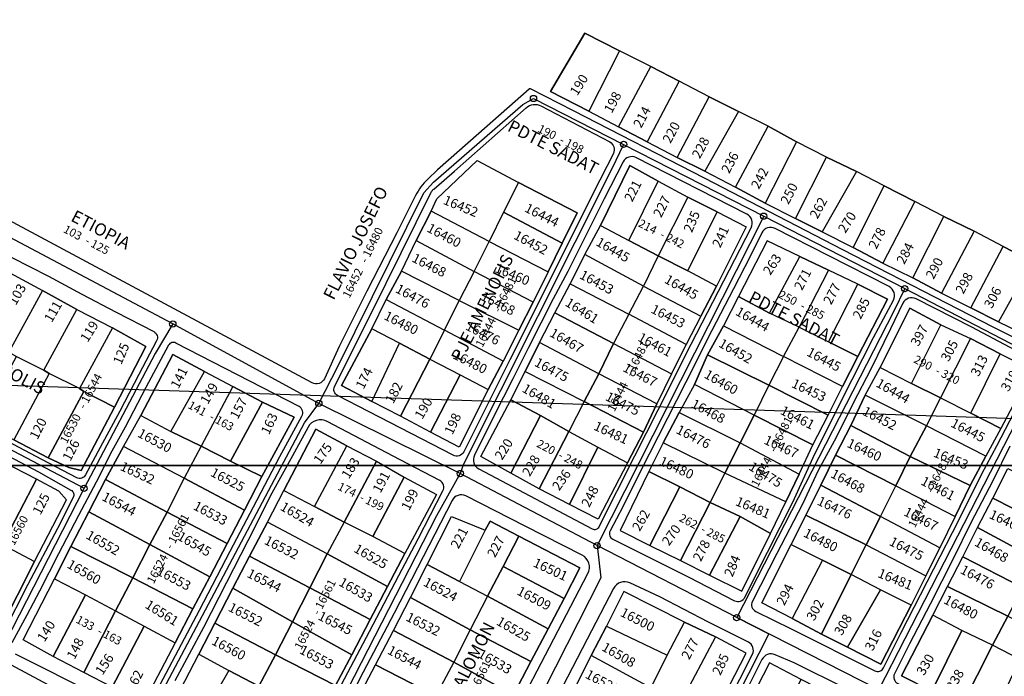
# Model space of a CAD drawing. Extents: x 331000 to 340900, y 6283461 to 6300075.
# Drawn here: x 335057 to 335295, y 6287149 to 6287308 of the extents above; entities that cross this region are included whole.
import ezdxf

# ---------------------------------------------------------------- set-up
doc = ezdxf.new("R2010")
doc.units = 0
doc.header["$MEASUREMENT"] = 0
doc.layers.get('0').update_dxf_attribs({"linetype": 'CONTINUOUS'})
for name, color, linetype in [('1010', 7, 'CONTINUOUS'), ('1400', 7, 'CONTINUOUS'), ('1500', 7, 'CONTINUOUS'), ('2000', 7, 'CONTINUOUS'), ('2510', 7, 'CONTINUOUS'), ('LIMITE_PREDIAL', 7, 'CONTINUOUS')]:
    doc.layers.add(name, color=color, linetype=linetype)

msp = doc.modelspace()

# ---------------------------------------------------------------- linework, layer by layer
at = {"color": 3}
for points in [[(334600, 6287200), (335500, 6287200), (335500, 6287800), (334600, 6287800), (334600, 6287200)], [(334600, 6286600), (335500, 6286600), (335500, 6287200), (334600, 6287200), (334600, 6286600)]]:
    msp.add_lwpolyline(points, dxfattribs=at)
at = {"color": 10}
for points in [[(335129.56, 6287215.08), (335134.25, 6287224.16), (335154.95, 6287266.09), (335157.3, 6287268.63), (335178.91, 6287287.51), (335181.52, 6287288.93)], [(335181.52, 6287288.93), (335203.33, 6287277.8)], [(335094.21, 6287234.32), (335033.47, 6287266.54), (335015.04, 6287284.12)], [(335203.33, 6287277.8), (335200.51, 6287271.9), (335164.57, 6287200.38), (335163.79, 6287198.08)], [(335203.33, 6287277.8), (335237.26, 6287260.43)], [(335237.26, 6287260.43), (335196.9, 6287180.62)], [(335237.26, 6287260.43), (335271.37, 6287242.88)], [(334982.1, 6287249.79), (335005.61, 6287229.85), (335072.73, 6287194.5)], [(335271.37, 6287242.88), (335268.76, 6287237.41), (335230.69, 6287163.17)], [(335271.37, 6287242.88), (335305.48, 6287225.24)], [(335094.21, 6287234.32), (335089.96, 6287227.16), (335072.73, 6287194.5)], [(335129.56, 6287215.08), (335094.21, 6287234.32)], [(335265.14, 6287145.72), (335271.48, 6287158.09), (335304.88, 6287223.25), (335305.48, 6287225.24)], [(335085.93, 6287135.21), (335091.23, 6287144.47), (335126.08, 6287210.37), (335129.56, 6287215.08)], [(335163.79, 6287198.08), (335129.56, 6287215.08)], [(335163.79, 6287198.08), (335158.03, 6287187.86), (335123.18, 6287119.79), (335121.51, 6287116.86)], [(335196.9, 6287180.62), (335163.79, 6287198.08)], [(335072.73, 6287194.5), (335051.7, 6287153.55)], [(335196.9, 6287180.62), (335197.78, 6287172.79), (335159.32, 6287096.95)], [(335230.69, 6287163.17), (335196.9, 6287180.62)], [(335230.69, 6287163.17), (335238.47, 6287159.23), (335196.9, 6287077.48)], [(335265.14, 6287145.72), (335230.69, 6287163.17)], [(335051.7, 6287153.55), (335085.93, 6287135.21)]]:
    msp.add_lwpolyline(points, dxfattribs=at)
at = {"color": 5}
msp.add_lwpolyline([(338549.17, 6283661.02), (338437.99, 6287107.58), (333056.91, 6287285.47), (333101.38, 6283460.9), (338549.17, 6283661.02)], dxfattribs=at)
at = {"layer": '1400', "color": 2}
for points in [[(335302.2, 6287249.45), (335295.2, 6287253.05), (335288.2, 6287256.75), (335280.8, 6287260.35), (335273.8, 6287263.95), (335266.4, 6287267.75), (335259.7, 6287271.25), (335252.4, 6287274.75), (335245.2, 6287278.45), (335238.3, 6287282.25), (335231.1, 6287285.75), (335224, 6287289.35), (335216.8, 6287293.15), (335209.9, 6287296.65), (335202.3, 6287300.45), (335193.9, 6287304.75), (335185.6, 6287290.65), (335194.9, 6287285.85), (335202.1, 6287282.05), (335209, 6287278.45), (335216.3, 6287274.65), (335223, 6287271.35), (335230.4, 6287267.45), (335237.6, 6287263.55), (335244.9, 6287259.85), (335251.4, 6287256.65), (335258.9, 6287252.85), (335266.1, 6287249.05), (335273.3, 6287245.45), (335280.3, 6287241.75), (335287.4, 6287238.25), (335294.1, 6287234.85), (335301.7, 6287231.15)], [(335158.15, 6287264.6), (335167.85, 6287273.9), (335177.85, 6287268.6), (335192.05, 6287261.2), (335188.45, 6287253.9), (335185.05, 6287246.9), (335181.45, 6287239.6), (335177.95, 6287232.8), (335174.15, 6287225.3), (335170.55, 6287218.4), (335163.55, 6287204.5), (335156.55, 6287208.1), (335149.35, 6287212), (335142.35, 6287215.5), (335135.05, 6287219.4), (335142.35, 6287233.1), (335145.85, 6287240.2), (335149.55, 6287247.1), (335153.15, 6287254.5), (335156.75, 6287261.6), (335158.15, 6287264.6)], [(335176, 6287198.2), (335168.8, 6287202.2), (335176, 6287215.9), (335179.5, 6287222.8), (335183, 6287229.8), (335186.7, 6287237), (335190.4, 6287244), (335193.9, 6287251.1), (335197.7, 6287258.2), (335204.8, 6287272.7), (335211.7, 6287268.9), (335218.9, 6287265), (335226, 6287261.5), (335233, 6287257.8), (335225.8, 6287243.5), (335222, 6287236.2), (335218.5, 6287229.3), (335214.9, 6287222.2), (335211.4, 6287215), (335208.1, 6287208.1), (335204.3, 6287200.7), (335197.2, 6287187), (335190.2, 6287190.6), (335182.9, 6287194.4), (335176, 6287198.2)], [(335031.1, 6287249.35), (335038.3, 6287255.65), (335053.9, 6287247.15), (335062.7, 6287242.45), (335071, 6287237.85), (335079.6, 6287233.35), (335087.7, 6287228.85), (335080.1, 6287214.15), (335072, 6287198.85), (335069, 6287199.55), (335064, 6287201.85), (335055.7, 6287206.25), (335047.7, 6287210.55), (335039.3, 6287214.85), (335031.1, 6287219.25), (335009.3, 6287230.65), (335016.7, 6287236.95), (335024.1, 6287243.25), (335031.1, 6287249.35)], [(335246, 6287250.65), (335238.1, 6287254.45), (335231.1, 6287240.95), (335227.5, 6287233.85), (335223.6, 6287226.85), (335220.5, 6287219.65), (335216.8, 6287212.85), (335212.9, 6287205.55), (335209.4, 6287198.55), (335202.5, 6287184.25), (335209.7, 6287180.65), (335217.1, 6287177.05), (335224.1, 6287173.45), (335231.9, 6287169.55), (335238.9, 6287183.55), (335242.6, 6287191.25), (335245.8, 6287197.95), (335249.1, 6287205.05), (335252.8, 6287212.25), (335256.3, 6287219.15), (335260, 6287226.45), (335267.2, 6287240.35), (335260, 6287243.95), (335252.9, 6287247.35), (335246, 6287250.65)], [(335294.5, 6287227.1), (335302.1, 6287223.2), (335294.6, 6287209), (335291, 6287202.3), (335287.2, 6287195.2), (335283.6, 6287187.7), (335279.9, 6287180.1), (335276.5, 6287173.3), (335272.9, 6287166.2), (335265.6, 6287151.9), (335257.5, 6287156), (335251.2, 6287159.2), (335244.1, 6287163), (335236.8, 6287166.8), (335243.9, 6287180.9), (335247.4, 6287188), (335251.1, 6287195.3), (335254.6, 6287202.5), (335258.3, 6287209.7), (335261.8, 6287217.1), (335265.4, 6287223.8), (335272.6, 6287238.1), (335280.1, 6287234.1), (335287.3, 6287230.8), (335294.5, 6287227.1)], [(335004.4, 6287226.4), (334997.3, 6287220.6), (334989.6, 6287213.9), (334981.7, 6287207.6), (334974.9, 6287202.1), (334996.6, 6287190.3), (335004.7, 6287185.8), (335012.5, 6287181.7), (335020.5, 6287177.4), (335028.2, 6287173), (335036.1, 6287169.1), (335044.5, 6287164.6), (335052.3, 6287160.3), (335060.7, 6287176.8), (335068.5, 6287191.7), (335066.6, 6287193.8), (335061.2, 6287196.7), (335053.1, 6287200.9), (335044.7, 6287205.3), (335036.6, 6287209.7), (335027.9, 6287214.3), (335019.6, 6287218.2), (335004.4, 6287226.4)], [(335086.45, 6287212.1), (335094.25, 6287226.9), (335101.85, 6287222.8), (335108.75, 6287219.2), (335115.95, 6287215.4), (335123.55, 6287211.7), (335115.75, 6287197.4), (335111.55, 6287189.2), (335107.35, 6287181.1), (335103.15, 6287173.1), (335099.05, 6287165.3), (335094.75, 6287157.1), (335087.05, 6287142.3), (335079.55, 6287146.3), (335072.65, 6287149.9), (335065.25, 6287153.8), (335057.95, 6287157.8), (335065.55, 6287172.6), (335069.55, 6287180.4), (335073.85, 6287188.8), (335077.95, 6287196.6), (335082.25, 6287204.6), (335086.45, 6287212.1)], [(335128.8, 6287208.8), (335136.3, 6287204.8), (335143.5, 6287201.1), (335150.2, 6287197.2), (335158, 6287193), (335150.4, 6287178.7), (335146.2, 6287170.7), (335142, 6287162.7), (335137.5, 6287154.2), (335133.6, 6287146.7), (335129.3, 6287138.7), (335121.8, 6287124.2), (335114.1, 6287128.1), (335107.1, 6287131.4), (335099.3, 6287135.6), (335092.6, 6287139.1), (335100.5, 6287154.3), (335104.4, 6287161.8), (335108.7, 6287170.3), (335112.8, 6287178.1), (335117.1, 6287186.3), (335121.1, 6287194), (335128.8, 6287208.8)], [(335299.7, 6287134.8), (335292.3, 6287138.5), (335285.2, 6287141.8), (335277.9, 6287145.4), (335270.6, 6287149.1), (335278.2, 6287163.8), (335281.7, 6287170.7), (335285.4, 6287177.9), (335289, 6287185), (335292.7, 6287192.1), (335296.3, 6287199.3)], [(335161.7, 6287187.65), (335169.8, 6287184.35), (335171, 6287186.55), (335178, 6287182.95), (335192.7, 6287175.25), (335188.9, 6287167.85), (335185.1, 6287160.45), (335180.9, 6287152.55), (335176.7, 6287144.45), (335172.6, 6287136.55), (335168.5, 6287128.65), (335164.3, 6287120.55), (335156.7, 6287105.55), (335149.3, 6287109.45), (335141.8, 6287113.35), (335134.9, 6287117.05), (335127.5, 6287121.05), (335135.1, 6287135.75), (335139.2, 6287144.05), (335143.3, 6287151.75), (335147.6, 6287160.05), (335151.7, 6287168.05), (335155.8, 6287176.05), (335161.7, 6287187.65)], [(335216.9, 6287123.2), (335220.8, 6287130.8), (335224.7, 6287138.4), (335233, 6287154.6), (335225.6, 6287158.5), (335218.1, 6287162.1), (335203.4, 6287169.5), (335199.2, 6287161.1), (335195.5, 6287154), (335191.4, 6287146), (335187.5, 6287138.3), (335183.5, 6287130.7), (335179.1, 6287122.3), (335175.4, 6287114.9), (335167.6, 6287099.6), (335174.4, 6287095.9), (335181.7, 6287092.2), (335189.1, 6287088.2), (335196.9, 6287084.1), (335204.8, 6287099.5), (335209.1, 6287108), (335212.8, 6287114.9), (335216.9, 6287123.2)], [(335246.3, 6287148.2), (335238.6, 6287152.2), (335230.9, 6287137.1), (335226.6, 6287129.1), (335222.9, 6287121.5), (335218.6, 6287113.4), (335214.3, 6287104.9), (335210.2, 6287097.2), (335202.7, 6287082.4), (335210.2, 6287078.2), (335217.3, 6287074.5), (335224.4, 6287070.6), (335232, 6287066.6), (335239.9, 6287081.8), (335244.2, 6287089.8), (335248.2, 6287097.9), (335252.2, 6287105.4), (335256.5, 6287113.7), (335260.5, 6287121.5), (335268.5, 6287137), (335260.7, 6287140.9), (335253.6, 6287144.5), (335246.3, 6287148.2)]]:
    msp.add_lwpolyline(points, dxfattribs=at)
at = {"layer": '1500'}
for centre in [(335181.51, 6287288.93), (335203.32, 6287277.8), (335237.25, 6287260.43), (335271.36, 6287242.88), (335094.2, 6287234.32), (335129.55, 6287215.08), (335163.78, 6287198.08), (335072.72, 6287194.5), (335196.89, 6287180.62), (335230.68, 6287163.17)]:
    msp.add_circle(centre, 0.759, dxfattribs=at)
at = {"layer": '2000', "color": 1}
for points in [[(335323.2, 6287218.45), (335292.8, 6287233.55), (335256.4, 6287252.25), (335222.9, 6287269.65), (335191.2, 6287285.95), (335180.8, 6287291.25), (335180.76, 6287291.27), (335180.71, 6287291.28), (335180.67, 6287291.28), (335180.62, 6287291.28), (335180.58, 6287291.27), (335180.53, 6287291.26), (335180.49, 6287291.23), (335180.45, 6287291.21), (335168.3, 6287280.45), (335158.3, 6287271.65), (335155.91, 6287269.37), (335155.47, 6287268.94), (335155.05, 6287268.48), (335154.65, 6287268.01), (335154.27, 6287267.52), (335153.91, 6287267.02), (335153.58, 6287266.5), (335153.26, 6287265.96), (335152.97, 6287265.42), (335148.4, 6287256.35), (335141.2, 6287242.25), (335134.5, 6287228.85), (335130.9, 6287221.05), (335130.67, 6287220.67), (335130.38, 6287220.34), (335130.02, 6287220.08), (335129.62, 6287219.9), (335129.18, 6287219.8), (335128.74, 6287219.79), (335128.31, 6287219.88), (335127.9, 6287220.04), (335034.3, 6287270.27)], [(335145.85, 6287244.2), (335156.78, 6287266.27), (335156.84, 6287266.37), (335156.9, 6287266.47), (335156.96, 6287266.57), (335157.03, 6287266.66), (335157.1, 6287266.75), (335157.18, 6287266.84), (335157.26, 6287266.92), (335157.35, 6287267), (335162.35, 6287271.3), (335179.75, 6287286.7), (335180.13, 6287286.99), (335180.55, 6287287.21), (335180.99, 6287287.38), (335181.46, 6287287.47), (335181.93, 6287287.49), (335182.4, 6287287.44), (335182.86, 6287287.32), (335183.3, 6287287.13), (335199.95, 6287278.4), (335200.29, 6287278.18), (335200.58, 6287277.89), (335200.81, 6287277.55), (335200.98, 6287277.18), (335201.06, 6287276.78), (335201.07, 6287276.37), (335200.99, 6287275.97), (335200.84, 6287275.59), (335195.95, 6287266), (335184.65, 6287243.3), (335175.75, 6287225.6), (335164.62, 6287203.34), (335164.42, 6287203.02), (335164.16, 6287202.75), (335163.85, 6287202.53), (335163.51, 6287202.38), (335163.14, 6287202.3), (335162.77, 6287202.29), (335162.4, 6287202.36), (335162.05, 6287202.5), (335134.05, 6287217), (335133.79, 6287217.17), (335133.57, 6287217.38), (335133.4, 6287217.63), (335133.27, 6287217.92), (335133.2, 6287218.22), (335133.2, 6287218.52), (335133.25, 6287218.83), (335133.36, 6287219.12), (335145.85, 6287244.2)], [(335206, 6287202.4), (335211.7, 6287213.5), (335219.7, 6287229.4), (335234.2, 6287257.6), (335234.38, 6287258.05), (335234.46, 6287258.53), (335234.46, 6287259.01), (335234.35, 6287259.48), (335234.16, 6287259.93), (335233.88, 6287260.33), (335233.54, 6287260.66), (335233.13, 6287260.92), (335206.3, 6287274.6), (335205.88, 6287274.76), (335205.44, 6287274.84), (335204.99, 6287274.83), (335204.55, 6287274.74), (335204.14, 6287274.56), (335203.77, 6287274.3), (335203.46, 6287273.98), (335203.22, 6287273.6), (335198.6, 6287264.6), (335189.8, 6287247), (335186.3, 6287240.4), (335180.3, 6287228.6), (335176.5, 6287221), (335172, 6287212.1), (335167.2, 6287202.5), (335167.03, 6287202.05), (335166.95, 6287201.58), (335166.96, 6287201.11), (335167.06, 6287200.64), (335167.25, 6287200.2), (335167.52, 6287199.81), (335167.86, 6287199.47), (335168.26, 6287199.21), (335195.7, 6287184.7), (335195.93, 6287184.6), (335196.18, 6287184.56), (335196.43, 6287184.56), (335196.68, 6287184.61), (335196.91, 6287184.71), (335197.12, 6287184.86), (335197.29, 6287185.04), (335197.43, 6287185.25), (335206, 6287202.4)], [(335249.2, 6287201.95), (335256.1, 6287215.75), (335263.8, 6287231.05), (335268.62, 6287240.09), (335268.8, 6287240.53), (335268.89, 6287240.99), (335268.89, 6287241.47), (335268.79, 6287241.93), (335268.61, 6287242.37), (335268.34, 6287242.76), (335268, 6287243.09), (335267.6, 6287243.35), (335253, 6287250.85), (335240, 6287257.45), (335239.56, 6287257.62), (335239.09, 6287257.7), (335238.62, 6287257.69), (335238.16, 6287257.59), (335237.73, 6287257.4), (335237.34, 6287257.13), (335237.02, 6287256.78), (335236.77, 6287256.38), (335234, 6287250.85), (335229.9, 6287242.85), (335224.7, 6287232.75), (335218.4, 6287220.25), (335211.7, 6287207.05), (335207.4, 6287198.65), (335203.1, 6287190.05), (335200.04, 6287184.18), (335199.93, 6287183.9), (335199.88, 6287183.61), (335199.88, 6287183.32), (335199.95, 6287183.03), (335200.06, 6287182.76), (335200.23, 6287182.51), (335200.45, 6287182.31), (335200.7, 6287182.15), (335219.1, 6287172.95), (335230.19, 6287167.28), (335230.54, 6287167.15), (335230.9, 6287167.09), (335231.26, 6287167.1), (335231.62, 6287167.18), (335231.95, 6287167.33), (335232.25, 6287167.55), (335232.5, 6287167.82), (335232.69, 6287168.13), (335238.14, 6287179.03), (335244.32, 6287191.18), (335249.2, 6287201.95)], [(335055.2, 6287250.45), (335064.1, 6287245.85), (335072.2, 6287241.55), (335080.5, 6287237.15), (335089.6, 6287232.45), (335089.87, 6287232.28), (335090.09, 6287232.06), (335090.27, 6287231.79), (335090.4, 6287231.5), (335090.47, 6287231.19), (335090.47, 6287230.87), (335090.41, 6287230.56), (335090.29, 6287230.26), (335086, 6287222.05)], [(335302.04, 6287225.87), (335287.6, 6287233.5), (335274.1, 6287240.4), (335273.66, 6287240.57), (335273.2, 6287240.65), (335272.74, 6287240.64), (335272.28, 6287240.54), (335271.85, 6287240.34), (335271.47, 6287240.07), (335271.15, 6287239.73), (335270.91, 6287239.33), (335267.9, 6287233.1), (335263.2, 6287223.4), (335258.9, 6287215.1), (335254.8, 6287206.8), (335250.4, 6287198.8), (335246.6, 6287190.7), (335240.4, 6287178.7), (335234.49, 6287167.13), (335234.36, 6287166.8), (335234.3, 6287166.45), (335234.31, 6287166.09), (335234.39, 6287165.74), (335234.53, 6287165.42), (335234.74, 6287165.13), (335235, 6287164.89), (335235.3, 6287164.7), (335243.9, 6287160.5), (335264.1, 6287150.3)], [(335100.65, 6287165), (335108.05, 6287179.3), (335113.75, 6287190), (335120.15, 6287202.2), (335125.46, 6287211.98), (335125.59, 6287212.29), (335125.66, 6287212.62), (335125.66, 6287212.96), (335125.6, 6287213.29), (335125.46, 6287213.6), (335125.27, 6287213.88), (335125.03, 6287214.12), (335124.75, 6287214.3), (335094.95, 6287229.7), (335094.71, 6287229.8), (335094.45, 6287229.84), (335094.19, 6287229.84), (335093.94, 6287229.79), (335093.7, 6287229.69), (335093.49, 6287229.54), (335093.3, 6287229.36), (335093.16, 6287229.15), (335087.65, 6287218.9), (335082.65, 6287209.3), (335079.45, 6287203.5), (335075.65, 6287196), (335071.35, 6287187.9), (335066.55, 6287178.6), (335061.95, 6287169.6), (335058.85, 6287163.8), (335055.2, 6287157.11)], [(335086, 6287222.05), (335081.4, 6287213.15), (335076.6, 6287204.35), (335073.1, 6287197.75), (335072.93, 6287197.49), (335072.71, 6287197.27), (335072.45, 6287197.09), (335072.16, 6287196.97), (335071.86, 6287196.91), (335071.55, 6287196.91), (335071.24, 6287196.96), (335070.95, 6287197.08), (335062.5, 6287201.45), (335052.9, 6287206.55)], [(335264.1, 6287150.3), (335264.4, 6287150.19), (335264.71, 6287150.13), (335265.03, 6287150.14), (335265.34, 6287150.21), (335265.63, 6287150.34), (335265.88, 6287150.52), (335266.1, 6287150.76), (335266.27, 6287151.03), (335270.4, 6287159.4), (335278.4, 6287175), (335284.5, 6287186.8), (335290, 6287198), (335293.7, 6287204.8), (335303, 6287222.8)], [(335135, 6287147), (335141.8, 6287159.8), (335148.9, 6287173.4), (335153.6, 6287182.3), (335159.6, 6287193.87), (335159.74, 6287194.21), (335159.8, 6287194.57), (335159.8, 6287194.94), (335159.72, 6287195.3), (335159.58, 6287195.64), (335159.37, 6287195.94), (335159.11, 6287196.2), (335158.8, 6287196.4), (335149.2, 6287201.4), (335131.6, 6287210.7), (335130.98, 6287210.95), (335130.32, 6287211.08), (335129.65, 6287211.08), (335128.99, 6287210.95), (335128.37, 6287210.7), (335127.81, 6287210.33), (335127.33, 6287209.85), (335126.95, 6287209.3), (335123.2, 6287202.4), (335118.2, 6287193.3), (335112.4, 6287181.8), (335107.2, 6287171.7), (335101.6, 6287160.8), (335094.7, 6287147.9)], [(335296.8, 6287204.7), (335292.7, 6287196.3), (335287.4, 6287186.1), (335283.1, 6287177.4), (335277.5, 6287166.4), (335272.5, 6287156.8), (335268.9, 6287149.6), (335268.77, 6287149.27), (335268.71, 6287148.92), (335268.72, 6287148.57), (335268.8, 6287148.23), (335268.95, 6287147.91), (335269.15, 6287147.63), (335269.4, 6287147.39), (335269.7, 6287147.2), (335297.9, 6287133.2)], [(335052.8, 6287203.2), (335061.7, 6287198.5), (335069.56, 6287194.09), (335069.77, 6287193.94), (335069.95, 6287193.76), (335070.09, 6287193.54), (335070.19, 6287193.3), (335070.24, 6287193.05), (335070.24, 6287192.79), (335070.19, 6287192.54), (335070.1, 6287192.3), (335066.3, 6287184.8), (335059.1, 6287171.2)], [(335177.4, 6287140.65), (335185.4, 6287156.05), (335194.7, 6287173.85), (335194.94, 6287174.45), (335195.06, 6287175.09), (335195.05, 6287175.74), (335194.92, 6287176.37), (335194.66, 6287176.97), (335194.29, 6287177.5), (335193.83, 6287177.95), (335193.28, 6287178.3), (335179.5, 6287185.35), (335165.1, 6287192.65), (335164.66, 6287192.82), (335164.19, 6287192.91), (335163.71, 6287192.9), (335163.24, 6287192.79), (335162.81, 6287192.6), (335162.41, 6287192.33), (335162.08, 6287191.99), (335161.82, 6287191.59), (335147.8, 6287164.25), (335140.3, 6287149.95), (335134.7, 6287139.05)], [(335059.1, 6287171.2), (335053.2, 6287159.6)], [(335228.4, 6287142.2), (335234.5, 6287154.3), (335234.65, 6287154.7), (335234.73, 6287155.12), (335234.72, 6287155.55), (335234.62, 6287155.97), (335234.45, 6287156.36), (335234.21, 6287156.71), (335233.9, 6287157), (335233.53, 6287157.23), (335223.9, 6287162.1), (335212.1, 6287168.2), (335204.8, 6287171.6), (335204.26, 6287171.79), (335203.7, 6287171.88), (335203.12, 6287171.85), (335202.57, 6287171.72), (335202.05, 6287171.49), (335201.58, 6287171.16), (335201.18, 6287170.74), (335200.87, 6287170.26), (335194.5, 6287158), (335188.5, 6287146.4)], [(335056.05, 6287154.4), (335075.85, 6287144.5), (335085.55, 6287139.5), (335085.81, 6287139.4), (335086.09, 6287139.34), (335086.37, 6287139.35), (335086.65, 6287139.41), (335086.91, 6287139.52), (335087.14, 6287139.67), (335087.34, 6287139.87), (335087.49, 6287140.11), (335100.65, 6287165)], [(335257.3, 6287145.9), (335244.6, 6287152.2), (335240, 6287154.2), (335239.56, 6287154.34), (335239.1, 6287154.4), (335238.63, 6287154.37), (335238.18, 6287154.26), (335237.76, 6287154.06), (335237.39, 6287153.78), (335237.07, 6287153.44), (335236.82, 6287153.05), (335231, 6287141.4)]]:
    msp.add_lwpolyline(points, dxfattribs=at)
at = {"layer": 'LIMITE_PREDIAL', "color": 4}
for points in [[(335185.6, 6287290.65), (335193.9, 6287304.75), (335202.3, 6287300.45), (335194.9, 6287285.85), (335185.6, 6287290.65)], [(335202.1, 6287282.05), (335209.9, 6287296.65), (335202.3, 6287300.45), (335194.9, 6287285.85), (335202.1, 6287282.05)], [(335202.1, 6287282.05), (335209.9, 6287296.65), (335216.8, 6287293.15), (335209, 6287278.45), (335202.1, 6287282.05)], [(335216.3, 6287274.65), (335224, 6287289.35), (335216.8, 6287293.15), (335209, 6287278.45), (335216.3, 6287274.65)], [(335216.3, 6287274.65), (335224, 6287289.35), (335231.1, 6287285.75), (335223, 6287271.35), (335216.3, 6287274.65)], [(335230.4, 6287267.45), (335238.3, 6287282.25), (335231.1, 6287285.75), (335223, 6287271.35), (335230.4, 6287267.45)], [(335230.4, 6287267.45), (335238.3, 6287282.25), (335245.2, 6287278.45), (335237.6, 6287263.55), (335230.4, 6287267.45)], [(335244.9, 6287259.85), (335252.4, 6287274.75), (335245.2, 6287278.45), (335237.6, 6287263.55), (335244.9, 6287259.85)], [(335167.85, 6287273.9), (335177.85, 6287268.6), (335174.25, 6287261.4), (335170.75, 6287254.3), (335156.75, 6287261.6), (335158.15, 6287264.6), (335167.85, 6287273.9)], [(335244.9, 6287259.85), (335252.4, 6287274.75), (335259.7, 6287271.25), (335251.4, 6287256.65), (335244.9, 6287259.85)], [(335204.8, 6287272.7), (335197.7, 6287258.2), (335204.6, 6287254.5), (335211.7, 6287268.9), (335204.8, 6287272.7)], [(335258.9, 6287252.85), (335266.4, 6287267.75), (335259.7, 6287271.25), (335251.4, 6287256.65), (335258.9, 6287252.85)], [(335192.05, 6287261.2), (335177.85, 6287268.6), (335174.25, 6287261.4), (335188.45, 6287253.9), (335192.05, 6287261.2)], [(335218.9, 6287265), (335211.7, 6287250.8), (335204.6, 6287254.5), (335211.7, 6287268.9), (335218.9, 6287265)], [(335258.9, 6287252.85), (335266.4, 6287267.75), (335273.8, 6287263.95), (335266.1, 6287249.05), (335258.9, 6287252.85)], [(335218.9, 6287265), (335211.7, 6287250.8), (335218.9, 6287247.2), (335226, 6287261.5), (335218.9, 6287265)], [(335273.3, 6287245.45), (335280.8, 6287260.35), (335273.8, 6287263.95), (335266.1, 6287249.05), (335273.3, 6287245.45)], [(335153.15, 6287254.5), (335167.15, 6287247), (335170.75, 6287254.3), (335156.75, 6287261.6), (335153.15, 6287254.5)], [(335188.45, 6287253.9), (335174.25, 6287261.4), (335170.75, 6287254.3), (335185.05, 6287246.9), (335188.45, 6287253.9)], [(335233, 6287257.8), (335225.8, 6287243.5), (335218.9, 6287247.2), (335226, 6287261.5), (335233, 6287257.8)], [(335273.3, 6287245.45), (335280.8, 6287260.35), (335288.2, 6287256.75), (335280.3, 6287241.75), (335273.3, 6287245.45)], [(335197.7, 6287258.2), (335204.6, 6287254.5), (335211.7, 6287250.8), (335208.1, 6287243.5), (335193.9, 6287251.1), (335197.7, 6287258.2)], [(335287.4, 6287238.25), (335295.2, 6287253.05), (335288.2, 6287256.75), (335280.3, 6287241.75), (335287.4, 6287238.25)], [(335153.15, 6287254.5), (335167.15, 6287247), (335163.55, 6287240), (335149.55, 6287247.1), (335153.15, 6287254.5)], [(335181.45, 6287239.6), (335167.15, 6287247), (335170.75, 6287254.3), (335185.05, 6287246.9), (335181.45, 6287239.6)], [(335238.1, 6287254.45), (335231.1, 6287240.95), (335238.6, 6287236.95), (335246, 6287250.65), (335238.1, 6287254.45)], [(335287.4, 6287238.25), (335295.2, 6287253.05), (335302.2, 6287249.45), (335294.1, 6287234.85), (335287.4, 6287238.25)], [(335190.4, 6287244), (335204.6, 6287236.7), (335208.1, 6287243.5), (335193.9, 6287251.1), (335190.4, 6287244)], [(335225.8, 6287243.5), (335218.9, 6287247.2), (335211.7, 6287250.8), (335208.1, 6287243.5), (335222, 6287236.2), (335225.8, 6287243.5)], [(335252.9, 6287247.35), (335245.8, 6287233.55), (335238.6, 6287236.95), (335246, 6287250.65), (335252.9, 6287247.35)], [(335301.7, 6287231.15), (335309.4, 6287245.85), (335302.2, 6287249.45), (335294.1, 6287234.85), (335301.7, 6287231.15)], [(335062.7, 6287242.45), (335054.5, 6287227.45), (335047.9, 6287230.75), (335045.8, 6287231.95), (335049.7, 6287239.15), (335053.9, 6287247.15), (335062.7, 6287242.45)], [(335145.85, 6287240.2), (335159.95, 6287232.8), (335163.55, 6287240), (335149.55, 6287247.1), (335145.85, 6287240.2)], [(335181.45, 6287239.6), (335167.15, 6287247), (335163.55, 6287240), (335177.95, 6287232.8), (335181.45, 6287239.6)], [(335252.9, 6287247.35), (335245.8, 6287233.55), (335252.9, 6287229.95), (335260, 6287243.95), (335252.9, 6287247.35)], [(335190.4, 6287244), (335204.6, 6287236.7), (335200.9, 6287229.6), (335186.7, 6287237), (335190.4, 6287244)], [(335218.5, 6287229.3), (335204.6, 6287236.7), (335208.1, 6287243.5), (335222, 6287236.2), (335218.5, 6287229.3)], [(335267.2, 6287240.35), (335260, 6287226.45), (335252.9, 6287229.95), (335260, 6287243.95), (335267.2, 6287240.35)], [(335062.7, 6287242.45), (335054.5, 6287227.45), (335056.4, 6287226.45), (335063, 6287223.15), (335071, 6287237.85), (335062.7, 6287242.45)], [(335227.5, 6287233.85), (335242, 6287226.45), (335245.8, 6287233.55), (335238.6, 6287236.95), (335231.1, 6287240.95), (335227.5, 6287233.85)], [(335145.85, 6287240.2), (335159.95, 6287232.8), (335156.45, 6287225.8), (335149.05, 6287229.7), (335142.35, 6287233.1), (335145.85, 6287240.2)], [(335174.15, 6287225.3), (335159.95, 6287232.8), (335163.55, 6287240), (335177.95, 6287232.8), (335174.15, 6287225.3)], [(335272.6, 6287238.1), (335265.4, 6287223.8), (335273, 6287219.9), (335280.1, 6287234.1), (335272.6, 6287238.1)], [(335079.6, 6287233.35), (335071.6, 6287218.65), (335064.3, 6287222.35), (335063, 6287223.15), (335071, 6287237.85), (335079.6, 6287233.35)], [(335186.7, 6287237), (335200.9, 6287229.6), (335197.3, 6287222.2), (335183, 6287229.8), (335186.7, 6287237)], [(335218.5, 6287229.3), (335204.6, 6287236.7), (335200.9, 6287229.6), (335214.9, 6287222.2), (335218.5, 6287229.3)], [(335079.6, 6287233.35), (335071.6, 6287218.65), (335072.7, 6287217.95), (335080.1, 6287214.15), (335087.7, 6287228.85), (335079.6, 6287233.35)], [(335227.5, 6287233.85), (335242, 6287226.45), (335238.5, 6287219.45), (335223.6, 6287226.85), (335227.5, 6287233.85)], [(335256.3, 6287219.15), (335242, 6287226.45), (335245.8, 6287233.55), (335252.9, 6287229.95), (335260, 6287226.45), (335256.3, 6287219.15)], [(335287.3, 6287230.8), (335280, 6287216.4), (335273, 6287219.9), (335280.1, 6287234.1), (335287.3, 6287230.8)], [(335135.05, 6287219.4), (335142.35, 6287215.5), (335149.05, 6287229.7), (335142.35, 6287233.1), (335135.05, 6287219.4)], [(335174.15, 6287225.3), (335159.95, 6287232.8), (335156.45, 6287225.8), (335163.75, 6287222), (335170.55, 6287218.4), (335174.15, 6287225.3)], [(335287.3, 6287230.8), (335280, 6287216.4), (335287.4, 6287212.7), (335294.5, 6287227.1), (335287.3, 6287230.8)], [(335149.05, 6287229.7), (335156.45, 6287225.8), (335149.35, 6287212), (335142.35, 6287215.5), (335149.05, 6287229.7)], [(335179.5, 6287222.8), (335193.8, 6287215.5), (335197.3, 6287222.2), (335183, 6287229.8), (335179.5, 6287222.8)], [(335211.4, 6287215), (335197.3, 6287222.2), (335200.9, 6287229.6), (335214.9, 6287222.2), (335211.4, 6287215)], [(335047.7, 6287210.55), (335056.4, 6287226.45), (335063, 6287223.15), (335064.3, 6287222.35), (335055.7, 6287206.25), (335047.7, 6287210.55)], [(335094.25, 6287226.9), (335086.45, 6287212.1), (335093.75, 6287208.3), (335101.85, 6287222.8), (335094.25, 6287226.9)], [(335223.6, 6287226.85), (335238.5, 6287219.45), (335234.9, 6287212.25), (335220.5, 6287219.65), (335223.6, 6287226.85)], [(335256.3, 6287219.15), (335242, 6287226.45), (335238.5, 6287219.45), (335252.8, 6287212.25), (335256.3, 6287219.15)], [(335302.1, 6287223.2), (335294.6, 6287209), (335287.4, 6287212.7), (335294.5, 6287227.1), (335302.1, 6287223.2)], [(335156.45, 6287225.8), (335163.75, 6287222), (335156.55, 6287208.1), (335149.35, 6287212), (335156.45, 6287225.8)], [(335265.4, 6287223.8), (335273, 6287219.9), (335280, 6287216.4), (335276.6, 6287209.6), (335261.8, 6287217.1), (335265.4, 6287223.8)], [(335064, 6287201.85), (335072.7, 6287217.95), (335071.6, 6287218.65), (335064.3, 6287222.35), (335055.7, 6287206.25), (335064, 6287201.85)], [(335108.75, 6287219.2), (335101.05, 6287204.7), (335093.75, 6287208.3), (335101.85, 6287222.8), (335108.75, 6287219.2)], [(335163.75, 6287222), (335170.55, 6287218.4), (335163.55, 6287204.5), (335156.55, 6287208.1), (335163.75, 6287222)], [(335179.5, 6287222.8), (335193.8, 6287215.5), (335190.1, 6287208.3), (335183.2, 6287212.1), (335176, 6287215.9), (335179.5, 6287222.8)], [(335211.4, 6287215), (335197.3, 6287222.2), (335193.8, 6287215.5), (335208.1, 6287208.1), (335211.4, 6287215)], [(335108.75, 6287219.2), (335101.05, 6287204.7), (335108.15, 6287201.1), (335115.95, 6287215.4), (335108.75, 6287219.2)], [(335216.8, 6287212.85), (335231.5, 6287205.55), (335234.9, 6287212.25), (335220.5, 6287219.65), (335216.8, 6287212.85)], [(335252.8, 6287212.25), (335238.5, 6287219.45), (335234.9, 6287212.25), (335249.1, 6287205.05), (335252.8, 6287212.25)], [(335064, 6287201.85), (335069, 6287199.55), (335072, 6287198.85), (335080.1, 6287214.15), (335072.7, 6287217.95), (335064, 6287201.85)], [(335258.3, 6287209.7), (335272.7, 6287202.2), (335276.6, 6287209.6), (335261.8, 6287217.1), (335258.3, 6287209.7)], [(335108.15, 6287201.1), (335115.75, 6287197.4), (335123.55, 6287211.7), (335115.95, 6287215.4), (335108.15, 6287201.1)], [(335176, 6287215.9), (335183.2, 6287212.1), (335176, 6287198.2), (335168.8, 6287202.2), (335176, 6287215.9)], [(335208.1, 6287208.1), (335193.8, 6287215.5), (335190.1, 6287208.3), (335197.1, 6287204.5), (335204.3, 6287200.7), (335208.1, 6287208.1)], [(335291, 6287202.3), (335276.6, 6287209.6), (335280, 6287216.4), (335287.4, 6287212.7), (335294.6, 6287209), (335291, 6287202.3)], [(335086.45, 6287212.1), (335093.75, 6287208.3), (335101.05, 6287204.7), (335096.95, 6287197), (335082.25, 6287204.6), (335086.45, 6287212.1)], [(335183.2, 6287212.1), (335190.1, 6287208.3), (335182.9, 6287194.4), (335176, 6287198.2), (335183.2, 6287212.1)], [(335216.8, 6287212.85), (335231.5, 6287205.55), (335227.8, 6287198.15), (335212.9, 6287205.55), (335216.8, 6287212.85)], [(335234.9, 6287212.25), (335231.5, 6287205.55), (335245.8, 6287197.95), (335249.1, 6287205.05), (335234.9, 6287212.25)], [(335258.3, 6287209.7), (335254.6, 6287202.5), (335269.2, 6287195.1), (335272.7, 6287202.2), (335258.3, 6287209.7)], [(335276.6, 6287209.6), (335272.7, 6287202.2), (335287.2, 6287195.2), (335291, 6287202.3), (335276.6, 6287209.6)], [(335128.8, 6287208.8), (335121.1, 6287194), (335128.5, 6287190.1), (335136.3, 6287204.8), (335128.8, 6287208.8)], [(335190.1, 6287208.3), (335197.1, 6287204.5), (335190.2, 6287190.6), (335182.9, 6287194.4), (335190.1, 6287208.3)], [(335082.25, 6287204.6), (335077.95, 6287196.6), (335092.85, 6287188.7), (335096.95, 6287197), (335082.25, 6287204.6)], [(335101.05, 6287204.7), (335096.95, 6287197), (335111.55, 6287189.2), (335115.75, 6287197.4), (335108.15, 6287201.1), (335101.05, 6287204.7)], [(335136.3, 6287204.8), (335143.5, 6287201.1), (335135.7, 6287186.3), (335128.5, 6287190.1), (335136.3, 6287204.8)], [(335209.4, 6287198.55), (335216.9, 6287194.85), (335224.3, 6287191.05), (335227.8, 6287198.15), (335212.9, 6287205.55), (335209.4, 6287198.55)], [(335245.8, 6287197.95), (335242.6, 6287191.25), (335227.8, 6287198.15), (335231.5, 6287205.55), (335245.8, 6287197.95)], [(335197.1, 6287204.5), (335204.3, 6287200.7), (335197.2, 6287187), (335190.2, 6287190.6), (335197.1, 6287204.5)], [(335254.6, 6287202.5), (335251.1, 6287195.3), (335265.5, 6287187.7), (335269.2, 6287195.1), (335254.6, 6287202.5)], [(335272.7, 6287202.2), (335269.2, 6287195.1), (335283.6, 6287187.7), (335287.2, 6287195.2), (335272.7, 6287202.2)], [(335044.7, 6287185.2), (335053, 6287180.9), (335061.2, 6287196.7), (335053.1, 6287200.9), (335044.7, 6287185.2)], [(335143.5, 6287201.1), (335150.2, 6287197.2), (335142.6, 6287182.8), (335135.7, 6287186.3), (335143.5, 6287201.1)], [(335209.7, 6287180.65), (335216.9, 6287194.85), (335209.4, 6287198.55), (335202.5, 6287184.25), (335209.7, 6287180.65)], [(335227.8, 6287198.15), (335224.3, 6287191.05), (335231.5, 6287187.65), (335238.9, 6287183.55), (335242.6, 6287191.25), (335227.8, 6287198.15)], [(335296.3, 6287199.3), (335310.9, 6287192.3), (335307.1, 6287184.8), (335292.7, 6287192.1), (335296.3, 6287199.3)], [(335053, 6287180.9), (335060.7, 6287176.8), (335068.5, 6287191.7), (335066.6, 6287193.8), (335061.2, 6287196.7), (335053, 6287180.9)], [(335077.95, 6287196.6), (335073.85, 6287188.8), (335088.65, 6287180.9), (335092.85, 6287188.7), (335077.95, 6287196.6)], [(335096.95, 6287197), (335092.85, 6287188.7), (335107.35, 6287181.1), (335111.55, 6287189.2), (335096.95, 6287197)], [(335150.2, 6287197.2), (335158, 6287193), (335150.4, 6287178.7), (335142.6, 6287182.8), (335150.2, 6287197.2)], [(335247.4, 6287188), (335262, 6287180.8), (335265.5, 6287187.7), (335251.1, 6287195.3), (335247.4, 6287188)], [(335269.2, 6287195.1), (335283.6, 6287187.7), (335279.9, 6287180.1), (335265.5, 6287187.7), (335269.2, 6287195.1)], [(335128.5, 6287190.1), (335135.7, 6287186.3), (335131.6, 6287178.6), (335117.1, 6287186.3), (335121.1, 6287194), (335128.5, 6287190.1)], [(335224.3, 6287191.05), (335216.9, 6287194.85), (335209.7, 6287180.65), (335217.1, 6287177.05), (335224.3, 6287191.05)], [(335231.5, 6287187.65), (335224.3, 6287191.05), (335217.1, 6287177.05), (335224.1, 6287173.45), (335231.5, 6287187.65)], [(335307.1, 6287184.8), (335303.2, 6287177.3), (335289, 6287185), (335292.7, 6287192.1), (335307.1, 6287184.8)], [(335073.85, 6287188.8), (335069.55, 6287180.4), (335084.55, 6287172.8), (335088.65, 6287180.9), (335073.85, 6287188.8)], [(335092.85, 6287188.7), (335088.65, 6287180.9), (335103.15, 6287173.1), (335107.35, 6287181.1), (335092.85, 6287188.7)], [(335243.9, 6287180.9), (335251.5, 6287177.1), (335258.4, 6287173.6), (335262, 6287180.8), (335247.4, 6287188), (335243.9, 6287180.9)], [(335117.1, 6287186.3), (335112.8, 6287178.1), (335127.4, 6287170.4), (335131.6, 6287178.6), (335117.1, 6287186.3)], [(335142.6, 6287182.8), (335135.7, 6287186.3), (335131.6, 6287178.6), (335146.2, 6287170.7), (335150.4, 6287178.7), (335142.6, 6287182.8)], [(335163.6, 6287171.95), (335155.8, 6287176.05), (335161.7, 6287187.65), (335169.8, 6287184.35), (335163.6, 6287171.95)], [(335169.8, 6287184.35), (335163.6, 6287171.95), (335170.4, 6287168.35), (335174.2, 6287175.55), (335178, 6287182.95), (335171, 6287186.55), (335169.8, 6287184.35)], [(335238.9, 6287183.55), (335231.5, 6287187.65), (335224.1, 6287173.45), (335231.9, 6287169.55), (335238.9, 6287183.55)], [(335265.5, 6287187.7), (335262, 6287180.8), (335276.5, 6287173.3), (335279.9, 6287180.1), (335265.5, 6287187.7)], [(335303.2, 6287177.3), (335299.9, 6287170.5), (335285.4, 6287177.9), (335289, 6287185), (335303.2, 6287177.3)], [(335053, 6287180.9), (335060.7, 6287176.8), (335052.3, 6287160.3), (335044.5, 6287164.6), (335053, 6287180.9)], [(335088.65, 6287180.9), (335084.55, 6287172.8), (335099.05, 6287165.3), (335103.15, 6287173.1), (335088.65, 6287180.9)], [(335178, 6287182.95), (335174.2, 6287175.55), (335188.9, 6287167.85), (335192.7, 6287175.25), (335178, 6287182.95)], [(335251.5, 6287177.1), (335244.1, 6287163), (335236.8, 6287166.8), (335243.9, 6287180.9), (335251.5, 6287177.1)], [(335272.9, 6287166.2), (335265.5, 6287169.9), (335258.4, 6287173.6), (335262, 6287180.8), (335276.5, 6287173.3), (335272.9, 6287166.2)], [(335069.55, 6287180.4), (335065.55, 6287172.6), (335073.05, 6287168.7), (335080.35, 6287164.8), (335084.55, 6287172.8), (335069.55, 6287180.4)], [(335131.6, 6287178.6), (335127.4, 6287170.4), (335142, 6287162.7), (335146.2, 6287170.7), (335131.6, 6287178.6)], [(335112.8, 6287178.1), (335108.7, 6287170.3), (335123.2, 6287162.2), (335127.4, 6287170.4), (335112.8, 6287178.1)], [(335163.6, 6287171.95), (335170.4, 6287168.35), (335166.2, 6287160.25), (335151.7, 6287168.05), (335155.8, 6287176.05), (335163.6, 6287171.95)], [(335251.2, 6287159.2), (335258.4, 6287173.6), (335251.5, 6287177.1), (335244.1, 6287163), (335251.2, 6287159.2)], [(335299.9, 6287170.5), (335296.3, 6287163.5), (335281.7, 6287170.7), (335285.4, 6287177.9), (335299.9, 6287170.5)], [(335174.2, 6287175.55), (335170.4, 6287168.35), (335185.1, 6287160.45), (335188.9, 6287167.85), (335174.2, 6287175.55)], [(335265.5, 6287169.9), (335258.4, 6287173.6), (335251.2, 6287159.2), (335257.5, 6287156), (335265.5, 6287169.9)], [(335073.05, 6287168.7), (335065.25, 6287153.8), (335057.95, 6287157.8), (335065.55, 6287172.6), (335073.05, 6287168.7)], [(335084.55, 6287172.8), (335080.35, 6287164.8), (335087.25, 6287161.1), (335094.75, 6287157.1), (335099.05, 6287165.3), (335084.55, 6287172.8)], [(335108.7, 6287170.3), (335104.4, 6287161.8), (335119.1, 6287154.2), (335123.2, 6287162.2), (335108.7, 6287170.3)], [(335127.4, 6287170.4), (335123.2, 6287162.2), (335137.5, 6287154.2), (335142, 6287162.7), (335127.4, 6287170.4)], [(335213.9, 6287154.1), (335218.1, 6287162.1), (335203.4, 6287169.5), (335199.2, 6287161.1), (335213.9, 6287154.1)], [(335272.9, 6287166.2), (335265.5, 6287169.9), (335257.5, 6287156), (335265.6, 6287151.9), (335272.9, 6287166.2)], [(335296.3, 6287163.5), (335292.6, 6287156.5), (335285.2, 6287160.1), (335278.2, 6287163.8), (335281.7, 6287170.7), (335296.3, 6287163.5)], [(335080.35, 6287164.8), (335072.65, 6287149.9), (335065.25, 6287153.8), (335073.05, 6287168.7), (335080.35, 6287164.8)], [(335166.2, 6287160.25), (335162.2, 6287152.35), (335147.6, 6287160.05), (335151.7, 6287168.05), (335166.2, 6287160.25)], [(335170.4, 6287168.35), (335166.2, 6287160.25), (335180.9, 6287152.55), (335185.1, 6287160.45), (335170.4, 6287168.35)], [(335087.25, 6287161.1), (335079.55, 6287146.3), (335072.65, 6287149.9), (335080.35, 6287164.8), (335087.25, 6287161.1)], [(335104.4, 6287161.8), (335100.5, 6287154.3), (335107.8, 6287150.4), (335115, 6287146.6), (335119.1, 6287154.2), (335104.4, 6287161.8)], [(335123.2, 6287162.2), (335119.1, 6287154.2), (335133.6, 6287146.7), (335137.5, 6287154.2), (335123.2, 6287162.2)], [(335225.6, 6287158.5), (335217.1, 6287142.5), (335209.9, 6287146.2), (335213.9, 6287154.1), (335218.1, 6287162.1), (335225.6, 6287158.5)], [(335285.2, 6287160.1), (335278.2, 6287163.8), (335270.6, 6287149.1), (335277.9, 6287145.4), (335285.2, 6287160.1)], [(335310.4, 6287156.4), (335307, 6287149.3), (335299.3, 6287153), (335292.6, 6287156.5), (335296.3, 6287163.5), (335310.4, 6287156.4)], [(335087.25, 6287161.1), (335094.75, 6287157.1), (335087.05, 6287142.3), (335079.55, 6287146.3), (335087.25, 6287161.1)], [(335162.2, 6287152.35), (335157.9, 6287144.25), (335143.3, 6287151.75), (335147.6, 6287160.05), (335162.2, 6287152.35)], [(335166.2, 6287160.25), (335162.2, 6287152.35), (335176.7, 6287144.45), (335180.9, 6287152.55), (335166.2, 6287160.25)], [(335213.9, 6287154.1), (335209.9, 6287146.2), (335195.5, 6287154), (335199.2, 6287161.1), (335213.9, 6287154.1)], [(335292.6, 6287156.5), (335285.2, 6287160.1), (335277.9, 6287145.4), (335285.2, 6287141.8), (335292.6, 6287156.5)], [(335225.6, 6287158.5), (335217.1, 6287142.5), (335224.7, 6287138.4), (335233, 6287154.6), (335225.6, 6287158.5)], [(335299.3, 6287153), (335292.6, 6287156.5), (335285.2, 6287141.8), (335292.3, 6287138.5), (335299.3, 6287153)], [(335107.8, 6287150.4), (335099.3, 6287135.6), (335092.6, 6287139.1), (335100.5, 6287154.3), (335107.8, 6287150.4)], [(335119.1, 6287154.2), (335115, 6287146.6), (335121.8, 6287142.9), (335129.3, 6287138.7), (335133.6, 6287146.7), (335119.1, 6287154.2)], [(335162.2, 6287152.35), (335157.9, 6287144.25), (335172.6, 6287136.55), (335176.7, 6287144.45), (335162.2, 6287152.35)], [(335195.5, 6287154), (335191.4, 6287146), (335205.9, 6287138.7), (335209.9, 6287146.2), (335195.5, 6287154)], [(335246.3, 6287148.2), (335238.6, 6287152.2), (335230.9, 6287137.1), (335238.7, 6287133.1), (335246.3, 6287148.2)], [(335115, 6287146.6), (335107.8, 6287150.4), (335099.3, 6287135.6), (335107.1, 6287131.4), (335115, 6287146.6)], [(335157.9, 6287144.25), (335153.8, 6287136.45), (335139.2, 6287144.05), (335143.3, 6287151.75), (335157.9, 6287144.25)]]:
    msp.add_lwpolyline(points, dxfattribs=at)

# ---------------------------------------------------------------- texts
at = {"color": 10}
for s, rotation, p in [('PDTE SADAT', 332.9458, (335174.99, 6287281.21)), ('FLAVIO JOSEFO', 63.7129, (335133.17, 6287239.9)), ('ETIOPIA', 332.2009, (335069.3, 6287259.41)), ('PJE AMENOFIS', 63.3118, (335164.09, 6287224.94)), ('PDTE SADAT', 332.7739, (335233.29, 6287239.77)), ('HELIOPOLIS', 332.2009, (335041.67, 6287227.98)), ('REY SALOMON', 63.0827, (335159.78, 6287136.48))]:
    msp.add_text(s, height=3, rotation=rotation, dxfattribs=at).set_placement(p)
at = {"layer": '1010', "color": 10}
for s, rotation, p in [('190', 332.9458, (335182.34, 6287280.96)), (' - 198', 332.9458, (335187.07, 6287278.54)), ('214', 332.8885, (335206.68, 6287258.02)), ('103', 332.2009, (335067.52, 6287256.62)), (' - 16480', 63.7129, (335140.89, 6287248.34)), (' - 125', 332.2009, (335072.22, 6287254.15)), (' - 242', 332.8885, (335211.4, 6287255.6)), ('16452', 63.7129, (335136.97, 6287240.4)), (' - 16481', 63.3118, (335173.13, 6287236.39)), ('250', 332.7739, (335240.64, 6287240.78)), (' - 285', 332.7739, (335245.36, 6287238.35)), ('16444', 63.3118, (335169.16, 6287228.49)), (' - 16481', 63.1972, (335205.09, 6287220.8)), ('290', 332.6593, (335273.34, 6287225.07)), (' - 16544', 62.1659, (335072.66, 6287213)), (' - 320', 332.6593, (335278.05, 6287222.63)), ('16444', 63.1972, (335201.1, 6287212.9)), ('141', 331.4561, (335097.69, 6287214.04)), ('16530', 62.1659, (335068.54, 6287205.17)), (' - 163', 331.4561, (335102.35, 6287211.51)), (' - 16481', 62.8535, (335239.86, 6287202.52)), ('220', 332.2009, (335182.09, 6287204.66)), (' - 248', 332.2009, (335186.78, 6287202.19)), ('16444', 62.8535, (335235.82, 6287194.65)), (' - 16481', 62.8535, (335277.88, 6287192.64)), ('174', 333.576, (335133.93, 6287194.27)), (' - 199', 333.576, (335138.68, 6287191.91)), ('16444', 62.8535, (335273.84, 6287184.77)), (' - 16560', 62.7962, (335054.84, 6287178.57)), (' - 16561', 62.1086, (335093.71, 6287179.03)), ('262', 332.6593, (335216.56, 6287186.67)), (' - 285', 332.6593, (335221.28, 6287184.23)), ('16524', 62.1086, (335089.57, 6287171.21)), (' - 16561', 62.9108, (335129.34, 6287163.11)), ('133', 331.7999, (335070.57, 6287162.08)), ('16524', 62.9108, (335125.31, 6287155.24)), (' - 163', 331.7999, (335075.24, 6287159.58)), (' - 16561', 63.0827, (335166.83, 6287143.36))]:
    msp.add_text(s, height=2, rotation=rotation, dxfattribs=at).set_placement(p)
at = {"layer": '2510', "color": 4}
for s, rotation, p in [('190', 57.9833, (335192.11, 6287289.43)), ('198', 61.994, (335200.46, 6287285.18)), ('214', 61.994, (335207.56, 6287281.58)), ('220', 61.994, (335214.66, 6287277.88)), ('228', 61.994, (335221.76, 6287274.18)), ('236', 61.994, (335228.86, 6287270.58)), ('242', 61.994, (335236.06, 6287266.78)), ('221', 63.0254, (335205.4, 6287263.71)), ('250', 63.0254, (335243.22, 6287263.07)), ('16452', 337.4721, (335159.46, 6287263.46)), ('227', 63.0254, (335212.4, 6287259.91)), ('262', 61.994, (335250.26, 6287259.58)), ('16444', 333.0031, (335179.15, 6287261.65)), ('235', 66.9788, (335219.85, 6287256.28)), ('270', 57.9833, (335257.01, 6287256.13)), ('16460', 331.9717, (335155.5, 6287256.81)), ('241', 64.9734, (335226.72, 6287252.6)), ('278', 63.0254, (335264.52, 6287252.27)), ('16452', 331.9717, (335176.51, 6287255.05)), ('16445', 330.0237, (335196.41, 6287253.48)), ('284', 61.994, (335271.25, 6287248.58)), ('16468', 333.0031, (335151.87, 6287249.52)), ('263', 57.0093, (335238.83, 6287245.94)), ('290', 61.994, (335278.35, 6287244.98)), ('16460', 337.0138, (335171.96, 6287246.95)), ('16453', 331.9717, (335192.44, 6287245.48)), ('16445', 330.0237, (335212.99, 6287244.43)), ('271', 63.0254, (335246.5, 6287242.26)), ('298', 61.994, (335285.55, 6287241.38)), ('103', 59.9887, (335056.21, 6287238.67)), ('16476', 331.9717, (335147.89, 6287242.09)), ('277', 61.994, (335253.54, 6287238.77)), ('306', 61.994, (335292.45, 6287237.88)), ('16468', 333.0031, (335168.55, 6287240.25)), ('16461', 328.0183, (335188.97, 6287238.87)), ('285', 63.0254, (335260.7, 6287235.26)), ('111', 59.9887, (335064.9, 6287234.49)), ('16453', 333.0031, (335209.71, 6287237.16)), ('16444', 330.0237, (335230.21, 6287236.64)), ('16480', 333.0031, (335145.1, 6287235.54)), ('119', 57.9833, (335073.59, 6287229.7)), ('16476', 333.0031, (335164.85, 6287233.05)), ('397', 61.994, (335274.68, 6287228.71)), ('16467', 330.0237, (335185.21, 6287231.48)), ('16461', 331.9717, (335206.56, 6287230.35)), ('125', 66.9788, (335081.73, 6287224.29)), ('16452', 330.0237, (335226.11, 6287228.94)), ('16445', 331.9717, (335247.43, 6287226.77)), ('305', 61.994, (335281.98, 6287225.01)), ('16480', 333.0031, (335161.78, 6287226.08)), ('313', 63.0254, (335289.24, 6287221.4)), ('174', 63.0254, (335140.37, 6287218.32)), ('16475', 331.9717, (335181.54, 6287224.28)), ('16467', 333.0031, (335202.93, 6287222.96)), ('141', 63.0254, (335095.57, 6287218.44)), ('16460', 330.0237, (335222.61, 6287221.43)), ('319', 59.9887, (335296.45, 6287217.74)), ('149', 59.9887, (335102.68, 6287214.68)), ('182', 63.0254, (335147.57, 6287214.82)), ('16481', 330.0237, (335178.54, 6287218.02)), ('16453', 335.0084, (335243.76, 6287219.09)), ('16444', 330.0237, (335264.2, 6287219.28)), ('157', 61.994, (335109.91, 6287211.05)), ('16475', 333.0031, (335198.7, 6287215.96)), ('190', 59.9887, (335154.58, 6287211.06)), ('16468', 331.9717, (335219.45, 6287214.23)), ('16461', 333.0031, (335241.04, 6287212.6)), ('16452', 333.0031, (335260.92, 6287212.43)), ('163', 64.9734, (335117.49, 6287207.33)), ('198', 64.9734, (335161.89, 6287207.31)), ('120', 63.0254, (335061.44, 6287206.14)), ('16481', 335.0084, (335195.89, 6287208.79)), ('16476', 333.0031, (335215.82, 6287207.97)), ('16445', 333.0031, (335282.31, 6287209.53)), ('16530', 331.9717, (335085.47, 6287207.11)), ('16467', 335.0084, (335237.08, 6287205.4)), ('126', 63.0254, (335069.41, 6287200.89)), ('175', 55.0039, (335129.94, 6287200.17)), ('220', 57.9833, (335173.91, 6287201.18)), ('16460', 335.0084, (335257.17, 6287204.62)), ('228', 59.9887, (335180.61, 6287197.19)), ('16453', 337.9878, (335278.1, 6287202.25)), ('16532', 335.0084, (335081.26, 6287199.02)), ('183', 57.9833, (335136.8, 6287196.6)), ('16480', 335.0084, (335211.72, 6287200.3)), ('16475', 328.0183, (335233.4, 6287199.16)), ('16525', 332.3155, (335103.11, 6287197.62)), ('191', 61.994, (335144.46, 6287193.16)), ('236', 55.0039, (335187.72, 6287193.74)), ('16468', 331.9717, (335253.24, 6287197.29)), ('248', 63.0254, (335195.01, 6287189.72)), ('16461', 331.9717, (335275.06, 6287195.54)), ('125', 63.0254, (335062.16, 6287187.89)), ('16544', 331.9717, (335076.83, 6287191.74)), ('199', 63.0254, (335151.41, 6287188.94)), ('16533', 331.9717, (335098.95, 6287189.52)), ('16524', 330.0237, (335120.01, 6287189.39)), ('16481', 337.0138, (335230.2, 6287190.49)), ('16476', 335.0084, (335249.97, 6287190.63)), ('262', 59.9887, (335207.22, 6287183.93)), ('16467', 333.0031, (335270.91, 6287188.05)), ('16460', 335.0084, (335291.62, 6287187.37)), ('270', 55.0039, (335214.31, 6287180.4)), ('16552', 330.0237, (335072.98, 6287182.49)), ('16545', 330.0237, (335095.1, 6287182.22)), ('221', 61.994, (335163.34, 6287179.66)), ('16480', 333.0031, (335246.64, 6287182.93)), ('16532', 333.0031, (335116.14, 6287181.13)), ('16525', 330.0237, (335137.81, 6287179.22)), ('227', 61.994, (335172.19, 6287177.54)), ('278', 63.0254, (335222.01, 6287176.59)), ('16475', 333.0031, (335267.41, 6287180.85)), ('16468', 330.0237, (335288.07, 6287180.76)), ('16560', 330.0237, (335068.38, 6287175.42)), ('16501', 335.0084, (335181.2, 6287175.67)), ('284', 66.9788, (335229.66, 6287172.86)), ('16553', 331.9717, (335090.11, 6287173.72)), ('16544', 333.0031, (335111.94, 6287173.13)), ('16481', 337.9878, (335264.64, 6287173.06)), ('16476', 331.9717, (335284.6, 6287174.06)), ('16533', 330.0237, (335134.18, 6287171.1)), ('16524', 331.9717, (335154.64, 6287171.04)), ('294', 63.0254, (335242.22, 6287165.92)), ('16509', 331.9717, (335177.28, 6287168.9)), ('16561', 328.0183, (335087.28, 6287165.69)), ('16552', 333.0031, (335107.42, 6287164.93)), ('302', 61.994, (335249.46, 6287162.23)), ('16480', 331.9717, (335280.6, 6287166.76)), ('16545', 333.0031, (335129.14, 6287162.83)), ('16532', 333.0031, (335150.42, 6287162.57)), ('16500', 333.0031, (335202.31, 6287163.68)), ('140', 57.9833, (335063.14, 6287157.11)), ('16525', 330.0237, (335172.34, 6287161.59)), ('308', 59.9887, (335256.13, 6287158.66)), ('316', 63.0254, (335263.62, 6287154.92)), ('148', 63.0254, (335070.43, 6287152.86)), ('16560', 331.9717, (335103.37, 6287156.83)), ('16508', 330.0237, (335197.81, 6287155.37)), ('277', 61.994, (335219.19, 6287152.82)), ('16553', 331.9717, (335124.66, 6287154.65)), ('16544', 331.9717, (335145.94, 6287154.56)), ('16533', 330.0237, (335167.85, 6287153.72)), ('156', 57.0093, (335077.2, 6287149.09)), ('285', 64.9734, (335226.74, 6287149.02)), ('330', 59.9887, (335276.03, 6287148.98)), ('162', 61.994, (335084.72, 6287145.08)), ('16520', 331.9717, (335193.84, 6287148.71)), ('338', 59.9887, (335283.23, 6287145.28))]:
    msp.add_text(s, height=2.3, rotation=rotation, dxfattribs=at).set_placement(p)

doc.saveas('drawing.dxf')
